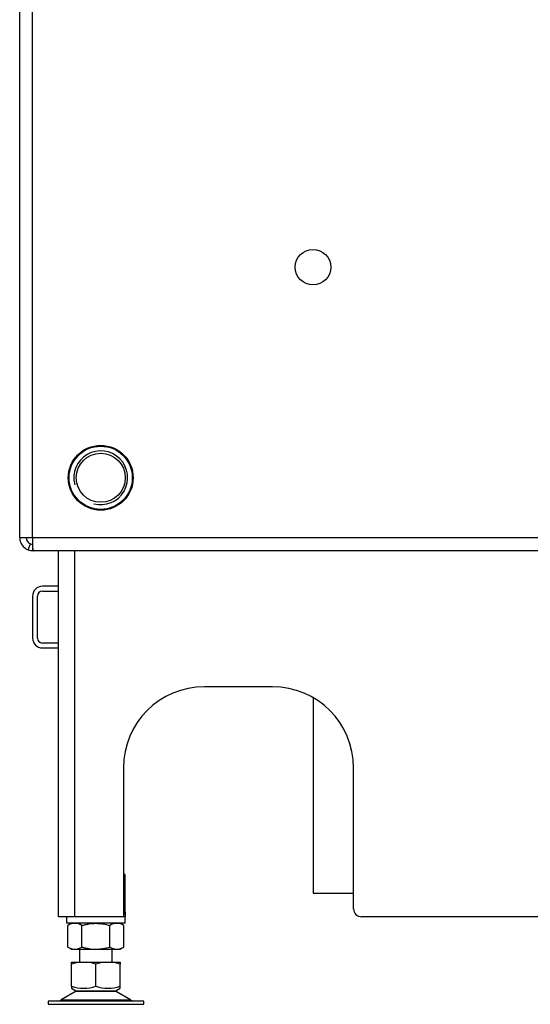
# Model space of a CAD drawing. Units: millimetres. Extents: x 0 to 846, y 594 to 1188.
# Drawn here: x 615 to 647, y 967 to 1028 of the extents above; entities that cross this region are included whole.
import ezdxf

# ---------------------------------------------------------------- set-up
doc = ezdxf.new("R2010")
doc.units = ezdxf.units.MM
for name, color, linetype in [('Default', 7, 'Continuous'), ('H01-128-4', 7, 'Continuous'), ('H02-113-4', 7, 'Continuous'), ('H02-123-3', 7, 'Continuous'), ('H06-012-2', 7, 'Continuous'), ('H07-011-0', 7, 'Continuous'), ('H07-068R-0', 7, 'Continuous'), ('NOHA', 7, 'Continuous'), ('NUT_DIN_934_1987', 7, 'Continuous')]:
    doc.layers.add(name, color=color, linetype=linetype)

# ---------------------------------------------------------------- blocks, each defined once
blk = doc.blocks.new('SE16')
at = {"layer": 'H01-128-4', "color": 7, "linetype": 'Continuous'}
for radius in [2, 1.95, 1.515]:
    blk.add_circle((620.493, 999.644), radius, dxfattribs=at)
blk.add_arc((620.493, 999.644), 1.662, 255, 195, dxfattribs=at)
at = {"layer": 'H02-113-4', "color": 7, "linetype": 'Continuous'}
for p, q in [((617.893, 972.544), (617.893, 995.144)), ((618.893, 972.544), (618.893, 995.144)), ((631.093, 986.744), (626.893, 986.744)), ((621.893, 981.744), (621.893, 972.544)), ((636.093, 973.044), (636.093, 981.744)), ((618.893, 972.544), (617.893, 972.544)), ((621.893, 972.544), (618.893, 972.544)), ((651.593, 972.544), (636.593, 972.544))]:
    blk.add_line(p, q, dxfattribs=at)
for centre, radius, start, end in [((626.893, 981.744), 5, 90, 180), ((631.093, 981.744), 5, 0, 90), ((636.593, 973.044), 0.5, 180, 270)]:
    blk.add_arc(centre, radius, start, end, dxfattribs=at)
at = {"layer": 'H02-123-3', "color": 7, "linetype": 'Continuous'}
for p, q in [((615.493, 995.944), (615.493, 1064.344)), ((616.293, 995.944), (616.293, 1064.344)), ((616.293, 995.944), (615.493, 995.944)), ((616.013, 995.194), (616.153, 995.569)), ((651.593, 995.944), (616.293, 995.944)), ((616.293, 995.544), (616.293, 995.144)), ((616.435, 995.144), (616.293, 995.144)), ((651.593, 995.144), (616.435, 995.144))]:
    blk.add_line(p, q, dxfattribs=at)
blk.add_circle((633.593, 1012.644), 1.1, dxfattribs=at)
for centre, radius, start, end in [((616.293, 995.944), 0.8, 180, 249.53161), ((616.293, 995.944), 0.4, 180, 249.53161), ((616.293, 995.944), 0.4, 249.53161, 270), ((984.285, 996.328), 367.993, 180.05977, 180.17647), ((616.293, 995.944), 0.8, 249.53161, 270)]:
    blk.add_arc(centre, radius, start, end, dxfattribs=at)
blk.add_ellipse((616.435, 995.944), major_axis=(0, -0.8), ratio=0.5, start_param=5.925945, end_param=6.283185, dxfattribs=at)
at = {"layer": 'H06-012-2', "color": 7, "linetype": 'Continuous'}
for p, q in [((633.593, 986.074), (633.593, 973.994)), ((633.593, 973.994), (636.093, 973.994))]:
    blk.add_line(p, q, dxfattribs=at)
at = {"layer": 'H07-011-0', "color": 7, "linetype": 'Continuous'}
for p, q in [((617.893, 992.944), (616.893, 992.944)), ((616.893, 992.644), (617.893, 992.644)), ((617.893, 992.644), (617.893, 992.944)), ((616.293, 992.344), (616.293, 989.744)), ((616.593, 989.744), (616.593, 992.344)), ((617.893, 989.444), (616.893, 989.444)), ((617.893, 989.144), (617.893, 989.444)), ((616.893, 989.144), (617.893, 989.144))]:
    blk.add_line(p, q, dxfattribs=at)
for centre, radius, start, end in [((616.893, 992.344), 0.6, 90, 180), ((616.893, 992.344), 0.3, 90, 180), ((616.893, 989.744), 0.6, 180, 270), ((616.893, 989.744), 0.3, 180, 270)]:
    blk.add_arc(centre, radius, start, end, dxfattribs=at)
at = {"layer": 'H07-068R-0', "color": 7, "linetype": 'Continuous'}
for p, q in [((621.893, 975.244), (621.993, 975.144)), ((621.993, 972.844), (621.993, 975.144)), ((618.393, 972.144), (618.393, 972.544)), ((621.993, 972.544), (621.893, 972.544)), ((621.925, 972.844), (621.993, 972.844)), ((621.993, 972.844), (621.993, 972.544)), ((621.993, 972.144), (621.993, 972.544)), ((621.993, 972.144), (618.393, 972.144))]:
    blk.add_line(p, q, dxfattribs=at)
at = {"layer": 'NOHA', "color": 7, "linetype": 'Continuous'}
for p, q in [((619.193, 970.544), (619.193, 969.744)), ((621.193, 969.744), (621.193, 970.544)), ((618.693, 969.619), (618.693, 969.744)), ((618.693, 969.744), (619.259, 969.744)), ((618.693, 968.269), (618.693, 969.619)), ((619.259, 969.744), (619.627, 969.744)), ((619.627, 969.744), (620.759, 969.744)), ((620.193, 968.269), (620.193, 969.619)), ((620.759, 969.744), (621.127, 969.744)), ((621.127, 969.744), (621.693, 969.744)), ((621.693, 969.744), (621.693, 969.619)), ((621.693, 968.269), (621.693, 969.619)), ((618.693, 968.269), (618.693, 968.135)), ((621.693, 968.135), (621.693, 968.269)), ((618.976, 967.948), (618.056, 967.412)), ((618.687, 968.139), (618.996, 967.96)), ((618.976, 967.948), (621.411, 967.948)), ((621.39, 967.96), (618.996, 967.96)), ((621.39, 967.96), (621.699, 968.139)), ((622.33, 967.412), (621.411, 967.948)), ((623.143, 967.344), (617.243, 967.344)), ((617.243, 967.344), (617.243, 967.144)), ((617.243, 967.144), (623.143, 967.144)), ((618.056, 967.412), (622.33, 967.412)), ((623.143, 967.144), (623.143, 967.344))]:
    blk.add_line(p, q, dxfattribs=at)
for centre, radius, start, end in [((619.52, 967.225), 2.533, 95.91577, 109.05447), ((619.366, 967.225), 2.533, 70.94553, 84.08423), ((621.02, 967.225), 2.533, 95.91577, 109.05447), ((620.866, 967.225), 2.533, 70.94553, 84.08423), ((619.443, 970.321), 2.184, 249.91859, 290.08141), ((620.943, 970.321), 2.185, 249.92184, 290.07816), ((619.328, 967.344), 0.7, 118.30934, 120.25644), ((621.058, 967.344), 0.7, 59.74356, 61.69066), ((617.804, 967.844), 0.5, 270, 300.25644), ((622.582, 967.844), 0.5, 239.74356, 262.92736)]:
    blk.add_arc(centre, radius, start, end, dxfattribs=at)
at = {"layer": 'NUT_DIN_934_1987', "color": 7, "linetype": 'Continuous'}
for p, q in [((621.925, 974.009), (621.893, 974.028)), ((621.925, 974.009), (621.925, 972.679)), ((621.893, 972.66), (621.925, 972.679)), ((618.694, 972.144), (618.461, 972.009)), ((618.461, 970.679), (618.461, 972.009)), ((619.327, 970.679), (619.327, 972.009)), ((621.059, 970.679), (621.059, 972.009)), ((621.925, 972.009), (621.692, 972.144)), ((621.925, 970.679), (621.925, 972.009)), ((618.461, 970.679), (618.694, 970.544)), ((621.692, 970.544), (621.925, 970.679)), ((618.694, 970.544), (621.692, 970.544))]:
    blk.add_line(p, q, dxfattribs=at)
for centre, start, end in [((621.492, 973.366), 56.04117, 58.71857), ((621.492, 973.322), 301.28143, 303.95883), ((618.894, 971.366), 56.04117, 123.95883), ((621.492, 971.366), 56.04117, 123.95883), ((618.894, 971.322), 236.04117, 303.95883), ((621.492, 971.322), 236.04117, 303.95883)]:
    blk.add_arc(centre, 0.775, start, end, dxfattribs=at)
for points in [[(619.327, 972.009), (619.398, 972.029), (619.469, 972.048), (619.612, 972.081), (619.685, 972.096), (619.902, 972.131), (620.047, 972.143), (620.267, 972.143), (620.34, 972.14), (620.487, 972.128), (620.56, 972.118), (620.777, 972.083), (620.919, 972.05), (621.059, 972.009)], [(619.327, 970.679), (619.398, 970.658), (619.469, 970.64), (619.612, 970.606), (619.685, 970.592), (619.902, 970.557), (620.047, 970.545), (620.267, 970.545), (620.34, 970.548), (620.487, 970.56), (620.56, 970.569), (620.777, 970.604), (620.919, 970.638), (621.059, 970.679)]]:
    blk.add_open_spline(points, degree=3, knots=[0, 0, 0, 0, 0.125, 0.125, 0.25, 0.25, 0.5, 0.5, 0.625, 0.625, 0.75, 0.75, 1, 1, 1, 1], dxfattribs=at)

msp = doc.modelspace()

# ---------------------------------------------------------------- block references
at = {"layer": 'Default'}
msp.add_blockref('SE16', (0, 0), dxfattribs=at)

doc.saveas('drawing.dxf')
